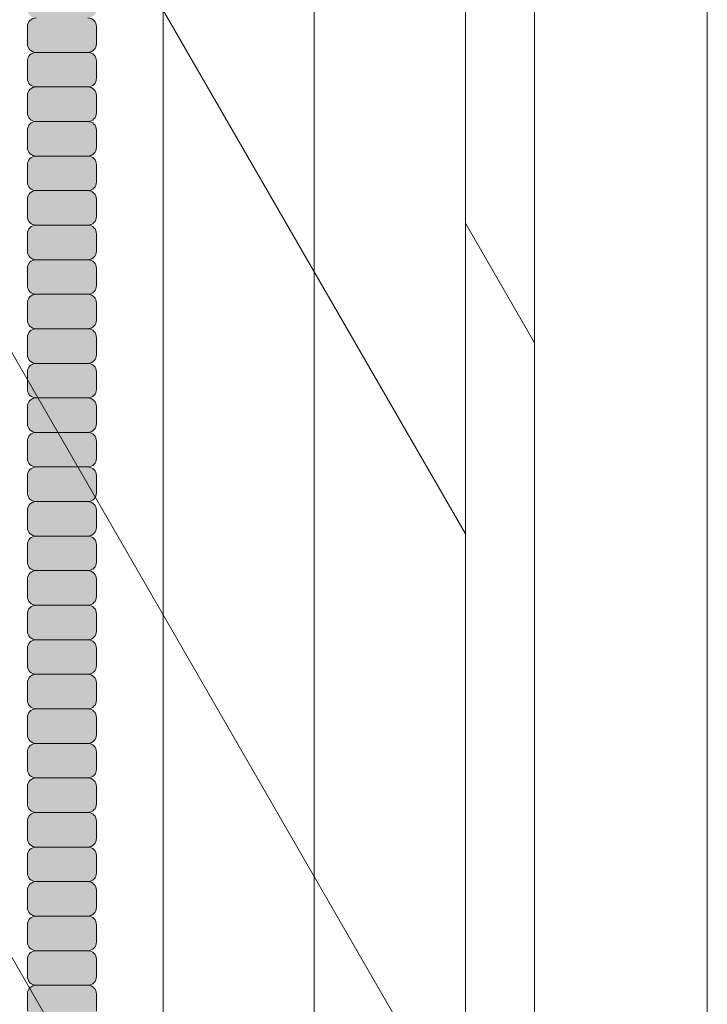
# Model space of a CAD drawing. Units: inches. Extents: x 2 to 891, y -14 to 291.
# Drawn here: x 369 to 374, y 229 to 236 of the extents above; entities that cross this region are included whole.
import ezdxf

# ---------------------------------------------------------------- set-up
doc = ezdxf.new("R2010")
doc.units = ezdxf.units.IN
doc.header["$LTSCALE"] = 0.375
doc.header["$MEASUREMENT"] = 0
for name, color, linetype, lineweight in [('DIMENSION', 1, 'Continuous', 13), ('FILL1', 254, 'Continuous', 13), ('OBJECT', 7, 'Continuous', 13)]:
    doc.layers.add(name, color=color, linetype=linetype, lineweight=lineweight)

# ---------------------------------------------------------------- blocks, each defined once
blk = doc.blocks.new('ACXSYM1001 ISO')
at = {"layer": 'FILL1'}
h = blk.add_hatch(color=256, dxfattribs=at)
h.paths.add_polyline_path([(1.2657, 47.3098, 0.414214), (1.3282, 47.3723), (1.3282, 47.4973, 0.414214), (1.2657, 47.5598), (0.8907, 47.5598, 0.414214), (0.8282, 47.4973), (0.8282, 47.3723, 0.414214), (0.8907, 47.3098)])
h.paths.add_polyline_path([(0.8907, 47.8098, 0.414214), (0.8282, 47.7473), (0.8282, 47.6223, 0.414214), (0.8907, 47.5598), (1.2657, 47.5598, 0.414214), (1.3282, 47.6223), (1.3282, 47.7473, 0.414214), (1.2657, 47.8098)])
h.paths.add_polyline_path([(1.2657, 47.8098, 0.414214), (1.3282, 47.8723), (1.3282, 47.9973, 0.414214), (1.2657, 48.0598), (0.8907, 48.0598, 0.414214), (0.8282, 47.9973), (0.8282, 47.8723, 0.414214), (0.8907, 47.8098)])
h.paths.add_polyline_path([(1.2657, 48.0598, 0.414214), (1.3282, 48.1223), (1.3282, 48.2473, 0.414214), (1.2657, 48.3098), (0.8907, 48.3098, 0.414214), (0.8282, 48.2473), (0.8282, 48.1223, 0.414214), (0.8907, 48.0598)])
h.paths.add_polyline_path([(1.2657, 48.3098, 0.414214), (1.3282, 48.3723), (1.3282, 48.4973, 0.414214), (1.2657, 48.5598), (0.8907, 48.5598, 0.414214), (0.8282, 48.4973), (0.8282, 48.3723, 0.414214), (0.8907, 48.3098)])
h.paths.add_polyline_path([(1.2657, 48.5598, 0.414214), (1.3282, 48.6223), (1.3282, 48.7473, 0.414214), (1.2657, 48.8098), (0.8907, 48.8098, 0.414214), (0.8282, 48.7473), (0.8282, 48.6223, 0.414214), (0.8907, 48.5598)])
h.paths.add_polyline_path([(1.2657, 48.8098, 0.414214), (1.3282, 48.8723), (1.3282, 48.9973, 0.414214), (1.2657, 49.0598), (0.8907, 49.0598, 0.414214), (0.8282, 48.9973), (0.8282, 48.8723, 0.414214), (0.8907, 48.8098)])
h.paths.add_polyline_path([(0.8907, 49.3098, 0.414214), (0.8282, 49.2473), (0.8282, 49.1223, 0.414214), (0.8907, 49.0598), (1.2657, 49.0598, 0.414214), (1.3282, 49.1223), (1.3282, 49.2473, 0.414214), (1.2657, 49.3098)])
h.paths.add_polyline_path([(0.8907, 49.5598, 0.414214), (0.8282, 49.4973), (0.8282, 49.3723, 0.414214), (0.8907, 49.3098), (1.2657, 49.3098, 0.414214), (1.3282, 49.3723), (1.3282, 49.4973, 0.414214), (1.2657, 49.5598)])
h.paths.add_polyline_path([(0.8907, 49.8098, 0.414214), (0.8282, 49.7473), (0.8282, 49.6223, 0.414214), (0.8907, 49.5598), (1.2657, 49.5598, 0.414214), (1.3282, 49.6223), (1.3282, 49.7473, 0.414214), (1.2657, 49.8098)])
h.paths.add_polyline_path([(1.2657, 49.8098, 0.414214), (1.3282, 49.8723), (1.3282, 49.9973, 0.414214), (1.2657, 50.0598), (0.8907, 50.0598, 0.414214), (0.8282, 49.9973), (0.8282, 49.8723, 0.414214), (0.8907, 49.8098)])
h.paths.add_polyline_path([(1.2657, 50.0598, 0.414214), (1.3282, 50.1223), (1.3282, 50.2473, 0.414214), (1.2657, 50.3098), (0.8907, 50.3098, 0.414214), (0.8282, 50.2473), (0.8282, 50.1223, 0.414214), (0.8907, 50.0598)])
h.paths.add_polyline_path([(0.8907, 50.5598, 0.414214), (0.8282, 50.4973), (0.8282, 50.3723, 0.414214), (0.8907, 50.3098), (1.2657, 50.3098, 0.414214), (1.3282, 50.3723), (1.3282, 50.4973, 0.414214), (1.2657, 50.5598)])
h.paths.add_polyline_path([(1.2657, 50.5598, 0.414214), (1.3282, 50.6223), (1.3282, 50.7473, 0.414214), (1.2657, 50.8098), (0.8907, 50.8098, 0.414214), (0.8282, 50.7473), (0.8282, 50.6223, 0.414214), (0.8907, 50.5598)])
h.paths.add_polyline_path([(0.8907, 51.0598, 0.414214), (0.8282, 50.9973), (0.8282, 50.8723, 0.414214), (0.8907, 50.8098), (1.2657, 50.8098, 0.414214), (1.3282, 50.8723), (1.3282, 50.9973, 0.414214), (1.2657, 51.0598)])
h.paths.add_polyline_path([(0.8907, 51.3098, 0.414214), (0.8282, 51.2473), (0.8282, 51.1223, 0.414214), (0.8907, 51.0598), (1.2657, 51.0598, 0.414214), (1.3282, 51.1223), (1.3282, 51.2473, 0.414214), (1.2657, 51.3098)])
h.paths.add_polyline_path([(1.2657, 51.3098, 0.414214), (1.3282, 51.3723), (1.3282, 51.4973, 0.414214), (1.2657, 51.5598), (0.8907, 51.5598, 0.414214), (0.8282, 51.4973), (0.8282, 51.3723, 0.414214), (0.8907, 51.3098)])
h.paths.add_polyline_path([(1.2657, 51.5598, 0.414214), (1.3282, 51.6223), (1.3282, 51.7473, 0.414214), (1.2657, 51.8098), (0.8907, 51.8098, 0.414214), (0.8282, 51.7473), (0.8282, 51.6223, 0.414214), (0.8907, 51.5598)])
h.paths.add_polyline_path([(1.2657, 51.8098, 0.414214), (1.3282, 51.8723), (1.3282, 51.9973, 0.414214), (1.2657, 52.0598), (0.8907, 52.0598, 0.414214), (0.8282, 51.9973), (0.8282, 51.8723, 0.414214), (0.8907, 51.8098)])
h.paths.add_polyline_path([(1.2657, 52.0598, 0.414214), (1.3282, 52.1223), (1.3282, 52.2473, 0.414214), (1.2657, 52.3098), (0.8907, 52.3098, 0.414214), (0.8282, 52.2473), (0.8282, 52.1223, 0.414214), (0.8907, 52.0598)])
h = blk.add_hatch(color=256, dxfattribs=at)
h.paths.add_polyline_path([(1.2657, 41.8098, 0.414214), (1.3282, 41.8723), (1.3282, 41.9973, 0.414214), (1.2657, 42.0598), (0.8907, 42.0598, 0.414214), (0.8282, 41.9973), (0.8282, 41.8723, 0.414214), (0.8907, 41.8098)])
h.paths.add_polyline_path([(1.2657, 42.0598, 0.414214), (1.3282, 42.1223), (1.3282, 42.2473, 0.414214), (1.2657, 42.3098), (0.8907, 42.3098, 0.414214), (0.8282, 42.2473), (0.8282, 42.1223, 0.414214), (0.8907, 42.0598)])
h.paths.add_polyline_path([(1.2657, 42.3098, 0.414214), (1.3282, 42.3723), (1.3282, 42.4973, 0.414214), (1.2657, 42.5598), (0.8907, 42.5598, 0.414214), (0.8282, 42.4973), (0.8282, 42.3723, 0.414214), (0.8907, 42.3098)])
h.paths.add_polyline_path([(0.8907, 42.8098, 0.414214), (0.8282, 42.7473), (0.8282, 42.6223, 0.414214), (0.8907, 42.5598), (1.2657, 42.5598, 0.414214), (1.3282, 42.6223), (1.3282, 42.7473, 0.414214), (1.2657, 42.8098)])
h.paths.add_polyline_path([(1.2657, 42.8098, 0.414214), (1.3282, 42.8723), (1.3282, 42.9973, 0.414214), (1.2657, 43.0598), (0.8907, 43.0598, 0.414214), (0.8282, 42.9973), (0.8282, 42.8723, 0.414214), (0.8907, 42.8098)])
h.paths.add_polyline_path([(0.8907, 43.3098, 0.414214), (0.8282, 43.2473), (0.8282, 43.1223, 0.414214), (0.8907, 43.0598), (1.2657, 43.0598, 0.414214), (1.3282, 43.1223), (1.3282, 43.2473, 0.414214), (1.2657, 43.3098)])
h.paths.add_polyline_path([(0.8907, 43.5598, 0.414214), (0.8282, 43.4973), (0.8282, 43.3723, 0.414214), (0.8907, 43.3098), (1.2657, 43.3098, 0.414214), (1.3282, 43.3723), (1.3282, 43.4973, 0.414214), (1.2657, 43.5598)])
h.paths.add_polyline_path([(0.8907, 43.8098, 0.414214), (0.8282, 43.7473), (0.8282, 43.6223, 0.414214), (0.8907, 43.5598), (1.2657, 43.5598, 0.414214), (1.3282, 43.6223), (1.3282, 43.7473, 0.414214), (1.2657, 43.8098)])
h.paths.add_polyline_path([(0.8907, 44.0598, 0.414214), (0.8282, 43.9973), (0.8282, 43.8723, 0.414214), (0.8907, 43.8098), (1.2657, 43.8098, 0.414214), (1.3282, 43.8723), (1.3282, 43.9973, 0.414214), (1.2657, 44.0598)])
h.paths.add_polyline_path([(0.8907, 44.3098, 0.414214), (0.8282, 44.2473), (0.8282, 44.1223, 0.414214), (0.8907, 44.0598), (1.2657, 44.0598, 0.414214), (1.3282, 44.1223), (1.3282, 44.2473, 0.414214), (1.2657, 44.3098)])
h.paths.add_polyline_path([(0.8907, 44.5598, 0.414214), (0.8282, 44.4973), (0.8282, 44.3723, 0.414214), (0.8907, 44.3098), (1.2657, 44.3098, 0.414214), (1.3282, 44.3723), (1.3282, 44.4973, 0.414214), (1.2657, 44.5598)])
h.paths.add_polyline_path([(0.8907, 44.8098, 0.414214), (0.8282, 44.7473), (0.8282, 44.6223, 0.414214), (0.8907, 44.5598), (1.2657, 44.5598, 0.414214), (1.3282, 44.6223), (1.3282, 44.7473, 0.414214), (1.2657, 44.8098)])
h.paths.add_polyline_path([(0.8907, 45.0598, 0.414214), (0.8282, 44.9973), (0.8282, 44.8723, 0.414214), (0.8907, 44.8098), (1.2657, 44.8098, 0.414214), (1.3282, 44.8723), (1.3282, 44.9973, 0.414214), (1.2657, 45.0598)])
h.paths.add_polyline_path([(1.2657, 45.0598, 0.414214), (1.3282, 45.1223), (1.3282, 45.2473, 0.414214), (1.2657, 45.3098), (0.8907, 45.3098, 0.414214), (0.8282, 45.2473), (0.8282, 45.1223, 0.414214), (0.8907, 45.0598)])
h.paths.add_polyline_path([(1.2657, 45.3098, 0.414214), (1.3282, 45.3723), (1.3282, 45.4973, 0.414214), (1.2657, 45.5598), (0.8907, 45.5598, 0.414214), (0.8282, 45.4973), (0.8282, 45.3723, 0.414214), (0.8907, 45.3098)])
h.paths.add_polyline_path([(1.2657, 45.5598, 0.414214), (1.3282, 45.6223), (1.3282, 45.7473, 0.414214), (1.2657, 45.8098), (0.8907, 45.8098, 0.414214), (0.8282, 45.7473), (0.8282, 45.6223, 0.414214), (0.8907, 45.5598)])
h.paths.add_polyline_path([(1.2657, 45.8098, 0.414214), (1.3282, 45.8723), (1.3282, 45.9973, 0.414214), (1.2657, 46.0598), (0.8907, 46.0598, 0.414214), (0.8282, 45.9973), (0.8282, 45.8723, 0.414214), (0.8907, 45.8098)])
h.paths.add_polyline_path([(1.2657, 46.0598, 0.414214), (1.3282, 46.1223), (1.3282, 46.2473, 0.414214), (1.2657, 46.3098), (0.8907, 46.3098, 0.414214), (0.8282, 46.2473), (0.8282, 46.1223, 0.414214), (0.8907, 46.0598)])
h.paths.add_polyline_path([(1.2657, 46.3098, 0.414214), (1.3282, 46.3723), (1.3282, 46.4973, 0.414214), (1.2657, 46.5598), (0.8907, 46.5598, 0.414214), (0.8282, 46.4973), (0.8282, 46.3723, 0.414214), (0.8907, 46.3098)])
h.paths.add_polyline_path([(1.2657, 46.5598, 0.414214), (1.3282, 46.6223), (1.3282, 46.7473, 0.414214), (1.2657, 46.8098), (0.8907, 46.8098, 0.414214), (0.8282, 46.7473), (0.8282, 46.6223, 0.414214), (0.8907, 46.5598)])
h.paths.add_polyline_path([(1.2657, 46.8098, 0.414214), (1.3282, 46.8723), (1.3282, 46.9973, 0.414214), (1.2657, 47.0598), (0.8907, 47.0598, 0.414214), (0.8282, 46.9973), (0.8282, 46.8723, 0.414214), (0.8907, 46.8098)])
h.paths.add_polyline_path([(1.2657, 47.0598, 0.414214), (1.3282, 47.1223), (1.3282, 47.2473, 0.414214), (1.2657, 47.3098), (0.8907, 47.3098, 0.414214), (0.8282, 47.2473), (0.8282, 47.1223, 0.414214), (0.8907, 47.0598)])
h = blk.add_hatch(color=256, dxfattribs=at)
h.paths.add_polyline_path([(0.8907, 36.5598, 0.414214), (0.8282, 36.4973), (0.8282, 36.3723, 0.414214), (0.8907, 36.3098), (1.2657, 36.3098, 0.414214), (1.3282, 36.3723), (1.3282, 36.4973, 0.414214), (1.2657, 36.5598)], flags=16)
h.paths.add_polyline_path([(0.8907, 36.8098, 0.414214), (0.8282, 36.7473), (0.8282, 36.6223, 0.414214), (0.8907, 36.5598), (1.2657, 36.5598, 0.414214), (1.3282, 36.6223), (1.3282, 36.7473, 0.414214), (1.2657, 36.8098)], flags=16)
h.paths.add_polyline_path([(1.2657, 36.8098, 0.414214), (1.3282, 36.8723), (1.3282, 36.9973, 0.414214), (1.2657, 37.0598), (0.8907, 37.0598, 0.414214), (0.8282, 36.9973), (0.8282, 36.8723, 0.414214), (0.8907, 36.8098)], flags=16)
h.paths.add_polyline_path([(1.2657, 37.0598, 0.414214), (1.3282, 37.1223), (1.3282, 37.2473, 0.414214), (1.2657, 37.3098), (0.8907, 37.3098, 0.414214), (0.8282, 37.2473), (0.8282, 37.1223, 0.414214), (0.8907, 37.0598)], flags=16)
h.paths.add_polyline_path([(1.2657, 37.3098, 0.414214), (1.3282, 37.3723), (1.3282, 37.4973, 0.414214), (1.2657, 37.5598), (0.8907, 37.5598, 0.414214), (0.8282, 37.4973), (0.8282, 37.3723, 0.414214), (0.8907, 37.3098)], flags=16)
h.paths.add_polyline_path([(1.2657, 37.5598, 0.414214), (1.3282, 37.6223), (1.3282, 37.7473, 0.414214), (1.2657, 37.8098), (0.8907, 37.8098, 0.414214), (0.8282, 37.7473), (0.8282, 37.6223, 0.414214), (0.8907, 37.5598)], flags=16)
h.paths.add_polyline_path([(0.8907, 38.0598, 0.414214), (0.8282, 37.9973), (0.8282, 37.8723, 0.414214), (0.8907, 37.8098), (1.2657, 37.8098, 0.414214), (1.3282, 37.8723), (1.3282, 37.9973, 0.414214), (1.2657, 38.0598)], flags=16)
h.paths.add_polyline_path([(0.8907, 38.3098, 0.414214), (0.8282, 38.2473), (0.8282, 38.1223, 0.414214), (0.8907, 38.0598), (1.2657, 38.0598, 0.414214), (1.3282, 38.1223), (1.3282, 38.2473, 0.414214), (1.2657, 38.3098)], flags=16)
h.paths.add_polyline_path([(0.8907, 38.5598, 0.414214), (0.8282, 38.4973), (0.8282, 38.3723, 0.414214), (0.8907, 38.3098), (1.2657, 38.3098, 0.414214), (1.3282, 38.3723), (1.3282, 38.4973, 0.414214), (1.2657, 38.5598)], flags=16)
h.paths.add_polyline_path([(0.8907, 38.8098, 0.414214), (0.8282, 38.7473), (0.8282, 38.6223, 0.414214), (0.8907, 38.5598), (1.2657, 38.5598, 0.414214), (1.3282, 38.6223), (1.3282, 38.7473, 0.414214), (1.2657, 38.8098)], flags=16)
h.paths.add_polyline_path([(0.8907, 39.0598, 0.414214), (0.8282, 38.9973), (0.8282, 38.8723, 0.414214), (0.8907, 38.8098), (1.2657, 38.8098, 0.414214), (1.3282, 38.8723), (1.3282, 38.9973, 0.414214), (1.2657, 39.0598)], flags=16)
h.paths.add_polyline_path([(1.2657, 39.0598, 0.414214), (1.3282, 39.1223), (1.3282, 39.2473, 0.414214), (1.2657, 39.3098), (0.8907, 39.3098, 0.414214), (0.8282, 39.2473), (0.8282, 39.1223, 0.414214), (0.8907, 39.0598)], flags=16)
h.paths.add_polyline_path([(0.8907, 39.5598, 0.414214), (0.8282, 39.4973), (0.8282, 39.3723, 0.414214), (0.8907, 39.3098), (1.2657, 39.3098, 0.414214), (1.3282, 39.3723), (1.3282, 39.4973, 0.414214), (1.2657, 39.5598)], flags=16)
h.paths.add_polyline_path([(1.2657, 39.5598, 0.414214), (1.3282, 39.6223), (1.3282, 39.7473, 0.414214), (1.2657, 39.8098), (0.8907, 39.8098, 0.414214), (0.8282, 39.7473), (0.8282, 39.6223, 0.414214), (0.8907, 39.5598)], flags=16)
h.paths.add_polyline_path([(1.2657, 39.8098, 0.414214), (1.3282, 39.8723), (1.3282, 39.9973, 0.414214), (1.2657, 40.0598), (0.8907, 40.0598, 0.414214), (0.8282, 39.9973), (0.8282, 39.8723, 0.414214), (0.8907, 39.8098)], flags=16)
h.paths.add_polyline_path([(1.2657, 40.0598, 0.414214), (1.3282, 40.1223), (1.3282, 40.2473, 0.414214), (1.2657, 40.3098), (0.8907, 40.3098, 0.414214), (0.8282, 40.2473), (0.8282, 40.1223, 0.414214), (0.8907, 40.0598)], flags=16)
h.paths.add_polyline_path([(0.8907, 40.5598, 0.414214), (0.8282, 40.4973), (0.8282, 40.3723, 0.414214), (0.8907, 40.3098), (1.2657, 40.3098, 0.414214), (1.3282, 40.3723), (1.3282, 40.4973, 0.414214), (1.2657, 40.5598)], flags=16)
h.paths.add_polyline_path([(1.2657, 40.5598, 0.414214), (1.3282, 40.6223), (1.3282, 40.7473, 0.414214), (1.2657, 40.8098), (0.8907, 40.8098, 0.414214), (0.8282, 40.7473), (0.8282, 40.6223, 0.414214), (0.8907, 40.5598)], flags=16)
h.paths.add_polyline_path([(0.8907, 40.8098, 0.414214), (0.8282, 40.7473), (0.8282, 40.6223, 0.414214), (0.8907, 40.5598, 0.414214), (0.8282, 40.4973), (0.8282, 40.3723, 0.414214), (0.8907, 40.3098, 0.414214), (0.8282, 40.2473), (0.8282, 40.1223, 0.414214), (0.8907, 40.0598, 0.414214), (0.8282, 39.9973), (0.8282, 39.8723, 0.414214), (0.8907, 39.8098, 0.414214), (0.8282, 39.7473), (0.8282, 39.6223, 0.414214), (0.8907, 39.5598, 0.414214), (0.8282, 39.4973), (0.8282, 39.3723, 0.414214), (0.8907, 39.3098, 0.414214), (0.8282, 39.2473), (0.8282, 39.1223, 0.414214), (0.8907, 39.0598, 0.414214), (0.8282, 38.9973), (0.8282, 38.8723, 0.414214), (0.8907, 38.8098, 0.414214), (0.8282, 38.7473), (0.8282, 38.6223, 0.414214), (0.8907, 38.5598, 0.414214), (0.8282, 38.4973), (0.8282, 38.3723, 0.414214), (0.8907, 38.3098, 0.414214), (0.8282, 38.2473), (0.8282, 38.1223, 0.414214), (0.8907, 38.0598, 0.414214), (0.8282, 37.9973), (0.8282, 37.8723, 0.414214), (0.8907, 37.8098, 0.414214), (0.8282, 37.7473), (0.8282, 37.6223, 0.414214), (0.8907, 37.5598, 0.414214), (0.8282, 37.4973), (0.8282, 37.3723, 0.414214), (0.8907, 37.3098, 0.414214), (0.8282, 37.2473), (0.8282, 37.1223, 0.414214), (0.8907, 37.0598, 0.414214), (0.8282, 36.9973), (0.8282, 36.8723, 0.414214), (0.8907, 36.8098, 0.414214), (0.8282, 36.7473), (0.8282, 36.6223, 0.414214), (0.8907, 36.5598, 0.414214), (0.8282, 36.4973), (0.8282, 36.3723, 0.414214), (0.8907, 36.3098, 0.414214), (0.8282, 36.2473), (0.8282, 36.1223, 0.414214), (0.8907, 36.0598, 0.414214), (0.8282, 35.9973), (0.8282, 35.8723, 0.414214), (0.8907, 35.8098, 0.414214), (0.8282, 35.7473), (0.8282, 35.6223, 0.414214), (0.8907, 35.5598, 0.414214), (0.8282, 35.4973), (0.8282, 35.3723, 0.414214), (0.8907, 35.3098, 0.414214), (0.8282, 35.2473), (0.8282, 35.1223, 0.414214), (0.8907, 35.0598, 0.414214), (0.8282, 34.9973), (0.8282, 34.8723, 0.414214), (0.8907, 34.8098, 0.414214), (0.8282, 34.7473), (0.8282, 34.6223, 0.414214), (0.8907, 34.5598), (1.2657, 34.5598, 0.414214), (1.3282, 34.6223), (1.3282, 34.7473, 0.414214), (1.2657, 34.8098, 0.414214), (1.3282, 34.8723), (1.3282, 34.9973, 0.414214), (1.2657, 35.0598, 0.414214), (1.3282, 35.1223), (1.3282, 35.2473, 0.414214), (1.2657, 35.3098, 0.414214), (1.3282, 35.3723), (1.3282, 35.4973, 0.414214), (1.2657, 35.5598, 0.414214), (1.3282, 35.6223), (1.3282, 35.7473, 0.414214), (1.2657, 35.8098, 0.414214), (1.3282, 35.8723), (1.3282, 35.9973, 0.414214), (1.2657, 36.0598, 0.414214), (1.3282, 36.1223), (1.3282, 36.2473, 0.414214), (1.2657, 36.3098, 0.414214), (1.3282, 36.3723), (1.3282, 36.4973, 0.414214), (1.2657, 36.5598, 0.414214), (1.3282, 36.6223), (1.3282, 36.7473, 0.414214), (1.2657, 36.8098, 0.414214), (1.3282, 36.8723), (1.3282, 36.9973, 0.414214), (1.2657, 37.0598, 0.414214), (1.3282, 37.1223), (1.3282, 37.2473, 0.414214), (1.2657, 37.3098, 0.414214), (1.3282, 37.3723), (1.3282, 37.4973, 0.414214), (1.2657, 37.5598, 0.414214), (1.3282, 37.6223), (1.3282, 37.7473, 0.414214), (1.2657, 37.8098, 0.414214), (1.3282, 37.8723), (1.3282, 37.9973, 0.414214), (1.2657, 38.0598, 0.414214), (1.3282, 38.1223), (1.3282, 38.2473, 0.414214), (1.2657, 38.3098, 0.414214), (1.3282, 38.3723), (1.3282, 38.4973, 0.414214), (1.2657, 38.5598, 0.414214), (1.3282, 38.6223), (1.3282, 38.7473, 0.414214), (1.2657, 38.8098, 0.414214), (1.3282, 38.8723), (1.3282, 38.9973, 0.414214), (1.2657, 39.0598, 0.414214), (1.3282, 39.1223), (1.3282, 39.2473, 0.414214), (1.2657, 39.3098, 0.414214), (1.3282, 39.3723), (1.3282, 39.4973, 0.414214), (1.2657, 39.5598, 0.414214), (1.3282, 39.6223), (1.3282, 39.7473, 0.414214), (1.2657, 39.8098, 0.414214), (1.3282, 39.8723), (1.3282, 39.9973, 0.414214), (1.2657, 40.0598, 0.414214), (1.3282, 40.1223), (1.3282, 40.2473, 0.414214), (1.2657, 40.3098, 0.414214), (1.3282, 40.3723), (1.3282, 40.4973, 0.414214), (1.2657, 40.5598, 0.414214), (1.3282, 40.6223), (1.3282, 40.7473, 0.414214), (1.2657, 40.8098, 0.414214), (1.3282, 40.8723), (1.3282, 40.9973, 0.414214), (1.2657, 41.0598, 0.414214), (1.3282, 41.1223), (1.3282, 41.2473, 0.414214), (1.2657, 41.3098, 0.414214), (1.3282, 41.3723), (1.3282, 41.4973, 0.414214), (1.2657, 41.5598, 0.414214), (1.3282, 41.6223), (1.3282, 41.7473, 0.414214), (1.2657, 41.8098), (0.8907, 41.8098, 0.414214), (0.8282, 41.7473), (0.8282, 41.6223, 0.414214), (0.8907, 41.5598, 0.414214), (0.8282, 41.4973), (0.8282, 41.3723, 0.414214), (0.8907, 41.3098, 0.414214), (0.8282, 41.2473), (0.8282, 41.1223, 0.414214), (0.8907, 41.0598, 0.414214), (0.8282, 40.9973), (0.8282, 40.8723, 0.414214)])
at = {"layer": 'OBJECT'}
for p, q in [((0.8282, 47.9973), (0.8282, 47.8723)), ((1.3282, 47.9973), (1.3282, 47.8723)), ((1.2657, 47.8098), (0.8907, 47.8098)), ((0.8282, 47.7473), (0.8282, 47.6223)), ((1.3282, 47.7473), (1.3282, 47.6223)), ((1.2657, 47.5598), (0.8907, 47.5598)), ((0.8282, 47.4973), (0.8282, 47.3723)), ((1.3282, 47.4973), (1.3282, 47.3723)), ((0.8282, 47.2473), (0.8282, 47.1223)), ((1.2657, 47.3098), (0.8907, 47.3098)), ((1.3282, 47.2473), (1.3282, 47.1223)), ((1.2657, 47.0598), (0.8907, 47.0598)), ((0.8282, 46.9973), (0.8282, 46.8723)), ((1.3282, 46.9973), (1.3282, 46.8723)), ((0.8282, 46.7473), (0.8282, 46.6223)), ((1.2657, 46.8098), (0.8907, 46.8098)), ((1.3282, 46.7473), (1.3282, 46.6223)), ((1.2657, 46.5598), (0.8907, 46.5598)), ((0.8282, 46.4973), (0.8282, 46.3723)), ((1.3282, 46.4973), (1.3282, 46.3723)), ((0.8282, 46.2473), (0.8282, 46.1223)), ((1.2657, 46.3098), (0.8907, 46.3098)), ((1.3282, 46.2473), (1.3282, 46.1223)), ((1.2657, 46.0598), (0.8907, 46.0598)), ((0.8282, 45.9973), (0.8282, 45.8723)), ((1.3282, 45.9973), (1.3282, 45.8723)), ((0.8282, 45.7473), (0.8282, 45.6223)), ((1.2657, 45.8098), (0.8907, 45.8098)), ((1.3282, 45.7473), (1.3282, 45.6223)), ((1.2657, 45.5598), (0.8907, 45.5598)), ((0.8282, 45.4973), (0.8282, 45.3723)), ((1.3282, 45.4973), (1.3282, 45.3723)), ((0.8282, 45.2473), (0.8282, 45.1223)), ((1.2657, 45.3098), (0.8907, 45.3098)), ((1.3282, 45.2473), (1.3282, 45.1223)), ((1.2657, 45.0598), (0.8907, 45.0598)), ((0.8282, 44.9973), (0.8282, 44.8723)), ((1.3282, 44.9973), (1.3282, 44.8723)), ((0.8282, 44.7473), (0.8282, 44.6223)), ((1.2657, 44.8098), (0.8907, 44.8098)), ((1.3282, 44.7473), (1.3282, 44.6223)), ((1.2657, 44.5598), (0.8907, 44.5598)), ((0.8282, 44.4973), (0.8282, 44.3723)), ((1.3282, 44.4973), (1.3282, 44.3723)), ((0.8282, 44.2473), (0.8282, 44.1223)), ((1.2657, 44.3098), (0.8907, 44.3098)), ((1.3282, 44.2473), (1.3282, 44.1223)), ((1.2657, 44.0598), (0.8907, 44.0598)), ((0.8282, 43.9973), (0.8282, 43.8723)), ((1.3282, 43.9973), (1.3282, 43.8723)), ((1.2657, 43.8098), (0.8907, 43.8098)), ((0.8282, 43.7473), (0.8282, 43.6223)), ((1.3282, 43.7473), (1.3282, 43.6223)), ((1.2657, 43.5598), (0.8907, 43.5598)), ((0.8282, 43.4973), (0.8282, 43.3723)), ((1.3282, 43.4973), (1.3282, 43.3723)), ((1.2657, 43.3098), (0.8907, 43.3098)), ((0.8282, 43.2473), (0.8282, 43.1223)), ((1.3282, 43.2473), (1.3282, 43.1223)), ((1.2657, 43.0598), (0.8907, 43.0598)), ((0.8282, 42.9973), (0.8282, 42.8723)), ((1.3282, 42.9973), (1.3282, 42.8723)), ((1.2657, 42.8098), (0.8907, 42.8098)), ((0.8282, 42.7473), (0.8282, 42.6223)), ((1.3282, 42.7473), (1.3282, 42.6223)), ((1.2657, 42.5598), (0.8907, 42.5598)), ((0.8282, 42.4973), (0.8282, 42.3723)), ((1.3282, 42.4973), (1.3282, 42.3723)), ((1.2657, 42.3098), (0.8907, 42.3098)), ((0.8282, 42.2473), (0.8282, 42.1223)), ((1.3282, 42.2473), (1.3282, 42.1223)), ((1.2657, 42.0598), (0.8907, 42.0598)), ((0.8282, 41.9973), (0.8282, 41.8723)), ((1.3282, 41.9973), (1.3282, 41.8723)), ((1.2657, 41.8098), (0.8907, 41.8098)), ((0.8282, 41.7473), (0.8282, 41.6223)), ((1.3282, 41.7473), (1.3282, 41.6223)), ((1.2657, 41.5598), (0.8907, 41.5598)), ((0.8282, 41.4973), (0.8282, 41.3723)), ((1.3282, 41.4973), (1.3282, 41.3723)), ((1.2657, 41.3098), (0.8907, 41.3098)), ((0.8282, 41.2473), (0.8282, 41.1223)), ((1.3282, 41.2473), (1.3282, 41.1223)), ((1.2657, 41.0598), (0.8907, 41.0598)), ((0.8282, 40.9973), (0.8282, 40.8723)), ((1.3282, 40.9973), (1.3282, 40.8723))]:
    blk.add_line(p, q, dxfattribs=at)
for centre, start, end in [((0.8907, 47.9973), 90, 180), ((1.2657, 47.9973), 360, 90), ((0.8907, 47.8723), 180, 270), ((0.8907, 47.7473), 90, 180), ((1.2657, 47.8723), 270, 0), ((1.2657, 47.7473), 360, 90), ((0.8907, 47.6223), 180, 270), ((1.2657, 47.6223), 270, 0), ((0.8907, 47.4973), 90, 180), ((1.2657, 47.4973), 360, 90), ((0.8907, 47.3723), 180, 270), ((1.2657, 47.3723), 270, 0), ((0.8907, 47.2473), 90, 180), ((1.2657, 47.2473), 360, 90), ((0.8907, 47.1223), 180, 270), ((1.2657, 47.1223), 270, 0), ((0.8907, 46.9973), 90, 180), ((1.2657, 46.9973), 360, 90), ((0.8907, 46.8723), 180, 270), ((1.2657, 46.8723), 270, 0), ((0.8907, 46.7473), 90, 180), ((1.2657, 46.7473), 360, 90), ((0.8907, 46.6223), 180, 270), ((1.2657, 46.6223), 270, 0), ((0.8907, 46.4973), 90, 180), ((1.2657, 46.4973), 360, 90), ((0.8907, 46.3723), 180, 270), ((1.2657, 46.3723), 270, 0), ((0.8907, 46.2473), 90, 180), ((1.2657, 46.2473), 360, 90), ((0.8907, 46.1223), 180, 270), ((1.2657, 46.1223), 270, 0), ((0.8907, 45.9973), 90, 180), ((1.2657, 45.9973), 360, 90), ((0.8907, 45.8723), 180, 270), ((1.2657, 45.8723), 270, 0), ((0.8907, 45.7473), 90, 180), ((1.2657, 45.7473), 360, 90), ((0.8907, 45.6223), 180, 270), ((1.2657, 45.6223), 270, 0), ((0.8907, 45.4973), 90, 180), ((1.2657, 45.4973), 360, 90), ((0.8907, 45.3723), 180, 270), ((1.2657, 45.3723), 270, 0), ((0.8907, 45.2473), 90, 180), ((1.2657, 45.2473), 360, 90), ((0.8907, 45.1223), 180, 270), ((1.2657, 45.1223), 270, 0), ((0.8907, 44.9973), 90, 180), ((1.2657, 44.9973), 360, 90), ((0.8907, 44.8723), 180, 270), ((1.2657, 44.8723), 270, 0), ((0.8907, 44.7473), 90, 180), ((1.2657, 44.7473), 360, 90), ((0.8907, 44.6223), 180, 270), ((1.2657, 44.6223), 270, 0), ((0.8907, 44.4973), 90, 180), ((1.2657, 44.4973), 360, 90), ((0.8907, 44.3723), 180, 270), ((1.2657, 44.3723), 270, 0), ((0.8907, 44.2473), 90, 180), ((1.2657, 44.2473), 360, 90), ((0.8907, 44.1223), 180, 270), ((1.2657, 44.1223), 270, 0), ((0.8907, 43.9973), 90, 180), ((1.2657, 43.9973), 360, 90), ((0.8907, 43.8723), 180, 270), ((1.2657, 43.8723), 270, 0), ((0.8907, 43.7473), 90, 180), ((1.2657, 43.7473), 360, 90), ((0.8907, 43.6223), 180, 270), ((1.2657, 43.6223), 270, 0), ((0.8907, 43.4973), 90, 180), ((1.2657, 43.4973), 360, 90), ((0.8907, 43.3723), 180, 270), ((1.2657, 43.3723), 270, 0), ((0.8907, 43.2473), 90, 180), ((1.2657, 43.2473), 360, 90), ((0.8907, 43.1223), 180, 270), ((1.2657, 43.1223), 270, 0), ((0.8907, 42.9973), 90, 180), ((1.2657, 42.9973), 360, 90), ((0.8907, 42.8723), 180, 270), ((1.2657, 42.8723), 270, 0), ((0.8907, 42.7473), 90, 180), ((1.2657, 42.7473), 360, 90), ((0.8907, 42.6223), 180, 270), ((1.2657, 42.6223), 270, 0), ((0.8907, 42.4973), 90, 180), ((1.2657, 42.4973), 360, 90), ((0.8907, 42.3723), 180, 270), ((1.2657, 42.3723), 270, 0), ((0.8907, 42.2473), 90, 180), ((1.2657, 42.2473), 360, 90), ((0.8907, 42.1223), 180, 270), ((1.2657, 42.1223), 270, 0), ((0.8907, 41.9973), 90, 180), ((1.2657, 41.9973), 360, 90), ((0.8907, 41.8723), 180, 270), ((1.2657, 41.8723), 270, 0), ((0.8907, 41.7473), 90, 180), ((1.2657, 41.7473), 360, 90), ((0.8907, 41.6223), 180, 270), ((1.2657, 41.6223), 270, 0), ((0.8907, 41.4973), 90, 180), ((1.2657, 41.4973), 360, 90), ((0.8907, 41.3723), 180, 270), ((1.2657, 41.3723), 270, 0), ((0.8907, 41.2473), 90, 180), ((1.2657, 41.2473), 360, 90), ((0.8907, 41.1223), 180, 270), ((1.2657, 41.1223), 270, 0), ((0.8907, 40.9973), 90, 180), ((1.2657, 40.9973), 360, 90)]:
    blk.add_arc(centre, 0.0625, start, end, dxfattribs=at)
blk = doc.blocks.new('A$C17CB166A')
at = {"layer": 'OBJECT'}
for p, q in [((78.0678, 13.1144), (78.0678, 86.6144)), ((80.2553, 84.8256), (80.2553, 9.3256)), ((79.1615, 11.22), (79.1615, 84.72)), ((80.7553, 83.9596), (80.7553, 8.4596)), ((82.0053, 83.9596), (82.0053, 8.4596)), ((73.3565, 68.5247), (80.2553, 56.5756)), ((73.3565, 64.1497), (80.2553, 52.2006)), ((73.3565, 59.7747), (80.2553, 47.8256)), ((80.7553, 57.9596), (80.2553, 58.8256))]:
    blk.add_line(p, q, dxfattribs=at)

msp = doc.modelspace()

# ---------------------------------------------------------------- block references
at = {"layer": 'DIMENSION'}
msp.add_blockref('A$C17CB166A', (291.6412541, 176.1037058), dxfattribs=at)
at = {"layer": 'OBJECT'}
msp.add_blockref('ACXSYM1001 ISO', (367.8985747, 188.3539771), dxfattribs=at)

doc.saveas('drawing.dxf')
